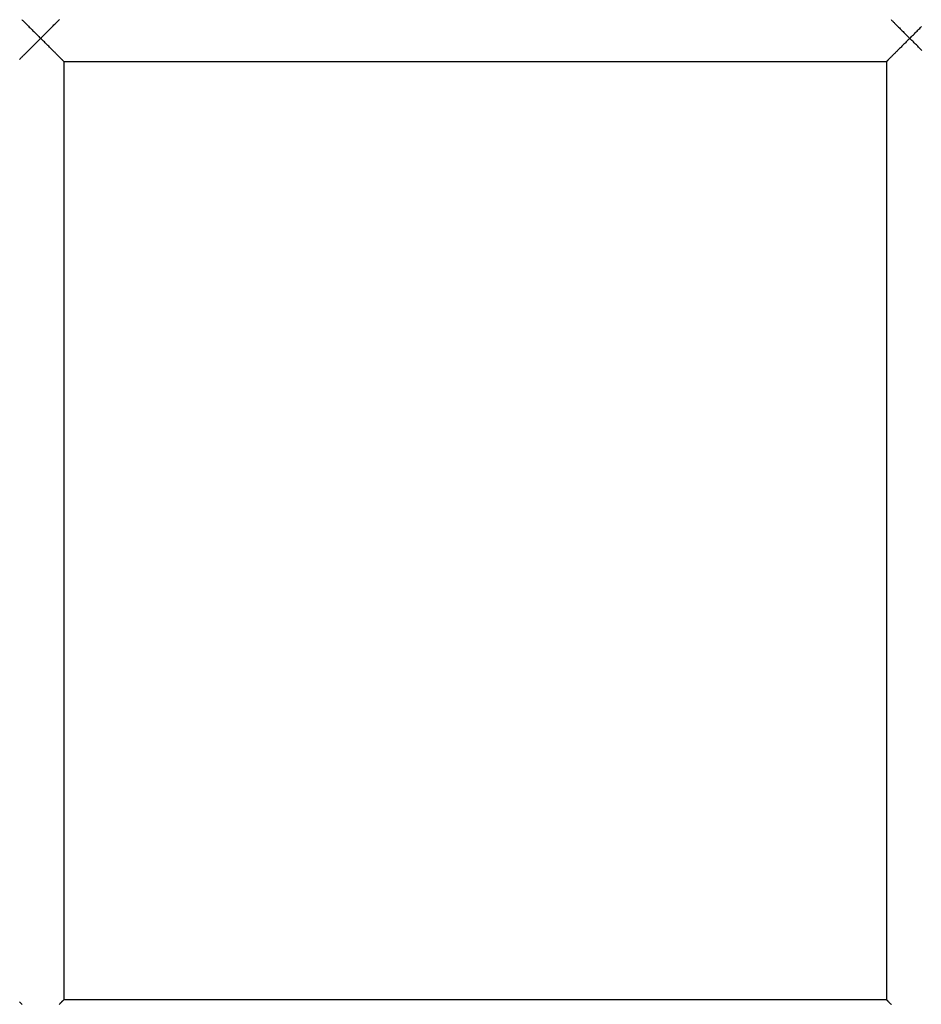
# Model space of a CAD drawing. Extents: x -45.3 to 45.3, y -18.3 to 18.3.
# Drawn here: x -22.4 to -19.2, y -3.6 to -0.2 of the extents above; entities that cross this region are included whole.
import ezdxf

# ---------------------------------------------------------------- set-up
doc = ezdxf.new("R2010")
doc.units = 0
doc.layers.get('0').update_dxf_attribs({"linetype": 'CONTINUOUS'})

msp = doc.modelspace()

# ---------------------------------------------------------------- linework, layer by layer
at = {"color": 0}
for points in [[(-22.2847, -0.3029), (-22.2847, -0.3029), (-22.2814, -0.2996), (-22.2783, -0.2965), (-22.275, -0.2932), (-22.272, -0.2902), (-22.2687, -0.2869), (-22.2657, -0.2839), (-22.2625, -0.2807), (-22.2595, -0.2777), (-22.2562, -0.2744), (-22.2532, -0.2714), (-22.2502, -0.2684), (-22.2472, -0.2654), (-22.2442, -0.2624), (-22.2414, -0.2596), (-22.2385, -0.2567), (-22.2358, -0.254), (-22.2358, -0.254), (-22.2343, -0.2525), (-22.2328, -0.251), (-22.2313, -0.2495), (-22.2301, -0.2483), (-22.2286, -0.2468), (-22.2274, -0.2456), (-22.226, -0.2442), (-22.2248, -0.243), (-22.2234, -0.2416), (-22.2222, -0.2404), (-22.221, -0.2392), (-22.2198, -0.238)], [(-22.3491, -0.2381), (-22.3479, -0.2396), (-22.3464, -0.2409), (-22.3449, -0.2424), (-22.3434, -0.2439), (-22.342, -0.2454), (-22.3403, -0.2469), (-22.3388, -0.2486), (-22.3373, -0.2501), (-22.3358, -0.2519), (-22.3358, -0.2519), (-22.3328, -0.2546), (-22.3299, -0.2576), (-22.3268, -0.2606), (-22.3238, -0.2637), (-22.3205, -0.2667), (-22.3174, -0.2699), (-22.3141, -0.2731), (-22.3111, -0.2764), (-22.3078, -0.2796), (-22.3045, -0.2829), (-22.3012, -0.2862), (-22.2979, -0.2895), (-22.2946, -0.2928), (-22.2913, -0.2961), (-22.288, -0.2994), (-22.2847, -0.3029)], [(-19.3491, -0.2381), (-19.3479, -0.2396), (-19.3464, -0.2409), (-19.3449, -0.2424), (-19.3434, -0.2439), (-19.342, -0.2454), (-19.3403, -0.2469), (-19.3388, -0.2486), (-19.3373, -0.2501), (-19.3358, -0.2519), (-19.3358, -0.2519), (-19.3328, -0.2546), (-19.3299, -0.2576), (-19.3268, -0.2606), (-19.3238, -0.2637), (-19.3205, -0.2667), (-19.3174, -0.2699), (-19.3141, -0.2731), (-19.3111, -0.2764), (-19.3078, -0.2796), (-19.3045, -0.2829), (-19.3012, -0.2862), (-19.2979, -0.2895), (-19.2946, -0.2928), (-19.2913, -0.2961), (-19.288, -0.2994), (-19.2847, -0.3029)], [(-19.2847, -0.3029), (-19.2847, -0.3029), (-19.2814, -0.2996), (-19.2783, -0.2965), (-19.275, -0.2932), (-19.272, -0.2902), (-19.2687, -0.2869), (-19.2657, -0.2839), (-19.2625, -0.2807), (-19.2595, -0.2777), (-19.2562, -0.2744), (-19.2532, -0.2714), (-19.2502, -0.2684), (-19.2472, -0.2654), (-19.2442, -0.2624)], [(-22.2847, -0.3029), (-22.2847, -0.3029), (-22.2871, -0.3053), (-22.2895, -0.3077), (-22.2919, -0.3101), (-22.2946, -0.3128), (-22.297, -0.3152), (-22.2996, -0.3178), (-22.302, -0.3202), (-22.3047, -0.3229), (-22.3071, -0.3253), (-22.3095, -0.3277), (-22.3119, -0.3301), (-22.3146, -0.3328), (-22.317, -0.3352), (-22.3194, -0.3376), (-22.3218, -0.34), (-22.3242, -0.3424), (-22.3242, -0.3424), (-22.3263, -0.3445), (-22.3284, -0.3466), (-22.3305, -0.3487), (-22.3326, -0.3508), (-22.3345, -0.3527), (-22.3366, -0.3548), (-22.3386, -0.3568), (-22.3407, -0.3589), (-22.3425, -0.3607), (-22.3444, -0.3626), (-22.3462, -0.3644), (-22.348, -0.3662), (-22.3495, -0.3677), (-22.3513, -0.3695), (-22.3528, -0.371), (-22.3545, -0.3727), (-22.3545, -0.3727), (-22.3554, -0.3736), (-22.3566, -0.3748), (-22.3575, -0.3757)], [(-22.2047, -0.3829), (-22.2047, -0.3829), (-22.2047, -0.3829), (-22.2047, -0.3829), (-22.2047, -0.3829), (-22.2047, -0.3829), (-22.2047, -0.3829), (-22.2047, -0.3829), (-22.2047, -0.3829), (-22.2047, -0.3829), (-22.2047, -0.3829), (-22.2047, -0.3829), (-22.2047, -0.3829), (-22.2047, -0.3829), (-22.2047, -0.3829), (-22.2047, -0.3829), (-22.2047, -0.3829), (-22.2047, -0.3829), (-22.2047, -0.3829), (-22.2047, -0.3827), (-22.2048, -0.3826), (-22.205, -0.3823), (-22.2054, -0.382), (-22.2058, -0.3814), (-22.2064, -0.3809), (-22.207, -0.3802), (-22.2078, -0.3796), (-22.2085, -0.3787), (-22.2094, -0.3778), (-22.2103, -0.3768), (-22.2115, -0.3759), (-22.2126, -0.3747), (-22.2138, -0.3736), (-22.2151, -0.3723), (-22.2166, -0.3711), (-22.2166, -0.3711), (-22.218, -0.3695), (-22.2195, -0.368), (-22.221, -0.3663), (-22.2227, -0.3648), (-22.2242, -0.363), (-22.226, -0.3613), (-22.2278, -0.3595), (-22.2296, -0.3579), (-22.2314, -0.3558), (-22.2332, -0.354), (-22.235, -0.3521), (-22.2371, -0.3503), (-22.2389, -0.3482), (-22.241, -0.3464), (-22.243, -0.3443), (-22.2451, -0.3425), (-22.2451, -0.3425), (-22.2473, -0.3401), (-22.2497, -0.3377), (-22.2521, -0.3353), (-22.2545, -0.3329), (-22.2569, -0.3302), (-22.2594, -0.3278), (-22.2618, -0.3254), (-22.2645, -0.323), (-22.2669, -0.3203), (-22.2694, -0.3179), (-22.2718, -0.3153), (-22.2745, -0.3129), (-22.2769, -0.3102), (-22.2796, -0.3078), (-22.282, -0.3053), (-22.2847, -0.3029)], [(-19.2847, -0.3029), (-19.2847, -0.3029), (-19.2871, -0.3053), (-19.2895, -0.3077), (-19.2919, -0.3101), (-19.2946, -0.3128), (-19.297, -0.3152), (-19.2996, -0.3178), (-19.302, -0.3202), (-19.3047, -0.3229), (-19.3071, -0.3253), (-19.3095, -0.3277), (-19.3119, -0.3301), (-19.3146, -0.3328), (-19.317, -0.3352), (-19.3194, -0.3376), (-19.3218, -0.34), (-19.3242, -0.3424), (-19.3242, -0.3424), (-19.3263, -0.3445), (-19.3284, -0.3466), (-19.3305, -0.3487), (-19.3326, -0.3508), (-19.3345, -0.3527), (-19.3366, -0.3548), (-19.3386, -0.3568), (-19.3407, -0.3589), (-19.3425, -0.3607), (-19.3444, -0.3626), (-19.3462, -0.3644), (-19.348, -0.3662), (-19.3495, -0.3677), (-19.3513, -0.3695), (-19.3528, -0.371), (-19.3545, -0.3727), (-19.3545, -0.3727), (-19.3554, -0.3736), (-19.3566, -0.3748), (-19.3575, -0.3757), (-19.3586, -0.3768), (-19.3594, -0.3776), (-19.3603, -0.3785), (-19.361, -0.3792), (-19.3619, -0.3801), (-19.3624, -0.3806), (-19.363, -0.3812), (-19.3634, -0.3816), (-19.3639, -0.3821), (-19.3641, -0.3823), (-19.3644, -0.3826), (-19.3645, -0.3827), (-19.3647, -0.3829)], [(-19.243, -0.3443), (-19.2451, -0.3425), (-19.2451, -0.3425), (-19.2473, -0.3401), (-19.2497, -0.3377), (-19.2521, -0.3353), (-19.2545, -0.3329), (-19.2569, -0.3302), (-19.2594, -0.3278), (-19.2618, -0.3254), (-19.2645, -0.323), (-19.2669, -0.3203), (-19.2694, -0.3179), (-19.2718, -0.3153), (-19.2745, -0.3129), (-19.2769, -0.3102), (-19.2796, -0.3078), (-19.282, -0.3053), (-19.2847, -0.3029)], [(-22.2047, -0.3829), (-22.2047, -0.3829)], [(-22.2047, -0.3829), (-20.7847, -0.3829)], [(-22.2047, -0.3829), (-20.7847, -0.3829)], [(-22.2047, -0.3829), (-20.7847, -0.3829)], [(-22.2047, -0.3829), (-20.7847, -0.3829)], [(-22.2047, -0.3829), (-20.7847, -0.3829)], [(-22.2047, -0.3829), (-20.7847, -0.3829)], [(-22.2047, -0.3829), (-20.7847, -0.3829)], [(-22.2047, -0.3829), (-20.7847, -0.3829)], [(-22.2047, -0.3829), (-20.7847, -0.3829)], [(-22.2047, -0.3829), (-20.7847, -0.3829)], [(-22.2047, -0.3829), (-20.7847, -0.3829)], [(-22.2047, -0.3829), (-20.7847, -0.3829)], [(-22.2047, -0.3829), (-20.7847, -0.3829)], [(-22.2047, -0.3829), (-20.7847, -0.3829)], [(-22.2047, -0.3829), (-20.7847, -0.3829)], [(-22.2047, -0.3829), (-20.7847, -0.3829)], [(-22.2047, -0.3829), (-20.7847, -0.3829)], [(-22.2047, -0.3829), (-20.7847, -0.3829)], [(-22.2047, -0.3829), (-20.7847, -0.3829)], [(-22.2047, -0.3829), (-20.7847, -0.3829)], [(-22.2047, -0.3829), (-20.7847, -0.3829)], [(-22.2047, -0.3829), (-22.2047, -0.3829)], [(-22.2047, -0.3829), (-22.2047, -3.6229)], [(-22.2047, -0.3829), (-22.2047, -3.6229)], [(-22.2047, -0.3829), (-22.2047, -3.6229)], [(-22.2047, -0.3829), (-22.2047, -3.6229)], [(-22.2047, -0.3829), (-22.2047, -3.6229)], [(-22.2047, -0.3829), (-22.2047, -3.6229)], [(-22.2047, -0.3829), (-22.2047, -3.6229)], [(-22.2047, -0.3829), (-22.2047, -3.6229)], [(-22.2047, -0.3829), (-22.2047, -3.6229)], [(-22.2047, -0.3829), (-22.2047, -3.6229)], [(-22.2047, -0.3829), (-22.2047, -3.6229)], [(-22.2047, -0.3829), (-22.2047, -3.6229)], [(-22.2047, -0.3829), (-22.2047, -3.6229)], [(-22.2047, -0.3829), (-22.2047, -3.6229)], [(-22.2047, -0.3829), (-22.2047, -3.6229)], [(-22.2047, -0.3829), (-22.2047, -3.6229)], [(-22.2047, -0.3829), (-22.2047, -3.6229)], [(-22.2047, -0.3829), (-22.2047, -3.6229)], [(-22.2047, -0.3829), (-22.2047, -3.6229)], [(-22.2047, -0.3829), (-22.2047, -3.6229)], [(-22.2047, -0.3829), (-22.2047, -3.6229)], [(-20.7847, -0.3829), (-20.7847, -0.3829)], [(-20.7847, -0.3829), (-20.7847, -0.3829)], [(-20.7847, -0.3829), (-19.3647, -0.3829)], [(-20.7847, -0.3829), (-19.3647, -0.3829)], [(-20.7847, -0.3829), (-19.3647, -0.3829)], [(-20.7847, -0.3829), (-19.3647, -0.3829)], [(-20.7847, -0.3829), (-19.3647, -0.3829)], [(-20.7847, -0.3829), (-19.3647, -0.3829)], [(-20.7847, -0.3829), (-19.3647, -0.3829)], [(-20.7847, -0.3829), (-19.3647, -0.3829)], [(-20.7847, -0.3829), (-19.3647, -0.3829)], [(-20.7847, -0.3829), (-19.3647, -0.3829)], [(-20.7847, -0.3829), (-19.3647, -0.3829)], [(-20.7847, -0.3829), (-19.3647, -0.3829)], [(-20.7847, -0.3829), (-19.3647, -0.3829)], [(-20.7847, -0.3829), (-19.3647, -0.3829)], [(-20.7847, -0.3829), (-19.3647, -0.3829)], [(-20.7847, -0.3829), (-19.3647, -0.3829)], [(-20.7847, -0.3829), (-19.3647, -0.3829)], [(-20.7847, -0.3829), (-19.3647, -0.3829)], [(-20.7847, -0.3829), (-19.3647, -0.3829)], [(-20.7847, -0.3829), (-19.3647, -0.3829)], [(-20.7847, -0.3829), (-19.3647, -0.3829)], [(-19.3647, -0.3829), (-19.3647, -0.3829)], [(-19.3647, -0.3829), (-19.3647, -0.3829)], [(-19.3647, -0.3829), (-19.3647, -3.6229)], [(-19.3647, -0.3829), (-19.3647, -3.6229)], [(-19.3647, -0.3829), (-19.3647, -3.6229)], [(-19.3647, -0.3829), (-19.3647, -3.6229)], [(-19.3647, -0.3829), (-19.3647, -3.6229)], [(-19.3647, -0.3829), (-19.3647, -3.6229)], [(-19.3647, -0.3829), (-19.3647, -3.6229)], [(-19.3647, -0.3829), (-19.3647, -3.6229)], [(-19.3647, -0.3829), (-19.3647, -3.6229)], [(-19.3647, -0.3829), (-19.3647, -3.6229)], [(-19.3647, -0.3829), (-19.3647, -3.6229)], [(-19.3647, -0.3829), (-19.3647, -3.6229)], [(-19.3647, -0.3829), (-19.3647, -3.6229)], [(-19.3647, -0.3829), (-19.3647, -3.6229)], [(-19.3647, -0.3829), (-19.3647, -3.6229)], [(-19.3647, -0.3829), (-19.3647, -3.6229)], [(-19.3647, -0.3829), (-19.3647, -3.6229)], [(-19.3647, -0.3829), (-19.3647, -3.6229)], [(-19.3647, -0.3829), (-19.3647, -3.6229)], [(-19.3647, -0.3829), (-19.3647, -3.6229)], [(-19.3647, -0.3829), (-19.3647, -3.6229)], [(-22.3578, -3.6299), (-22.3566, -3.6308), (-22.3555, -3.6319), (-22.3543, -3.6331), (-22.3532, -3.6343), (-22.3518, -3.6355), (-22.3506, -3.6368), (-22.3491, -3.6381), (-22.3479, -3.6396)], [(-22.221, -3.6392), (-22.2198, -3.638), (-22.2186, -3.6368), (-22.2176, -3.6358), (-22.2165, -3.6347), (-22.2156, -3.6338), (-22.2156, -3.6338), (-22.2143, -3.6325), (-22.2131, -3.6313), (-22.2119, -3.6301), (-22.2109, -3.6291), (-22.2099, -3.6281), (-22.209, -3.6272), (-22.2082, -3.6264), (-22.2076, -3.6258), (-22.2068, -3.625), (-22.2062, -3.6244), (-22.2057, -3.6239), (-22.2054, -3.6236), (-22.205, -3.6232), (-22.2048, -3.623), (-22.2047, -3.6229), (-22.2047, -3.6229), (-22.2047, -3.6229), (-22.2047, -3.6229), (-22.2047, -3.6229), (-22.2047, -3.6229), (-22.2047, -3.6229), (-22.2047, -3.6229), (-22.2047, -3.6229), (-22.2047, -3.6229), (-22.2047, -3.6229), (-22.2047, -3.6229), (-22.2047, -3.6229), (-22.2047, -3.6229), (-22.2047, -3.6229), (-22.2047, -3.6229), (-22.2047, -3.6229), (-22.2047, -3.6229), (-22.2047, -3.6229)], [(-22.2047, -3.6229), (-22.2047, -3.6229)], [(-20.7847, -3.6229), (-22.2047, -3.6229)], [(-20.7847, -3.6229), (-22.2047, -3.6229)], [(-20.7847, -3.6229), (-22.2047, -3.6229)], [(-20.7847, -3.6229), (-22.2047, -3.6229)], [(-20.7847, -3.6229), (-22.2047, -3.6229)], [(-20.7847, -3.6229), (-22.2047, -3.6229)], [(-20.7847, -3.6229), (-22.2047, -3.6229)], [(-20.7847, -3.6229), (-22.2047, -3.6229)], [(-20.7847, -3.6229), (-22.2047, -3.6229)], [(-20.7847, -3.6229), (-22.2047, -3.6229)], [(-20.7847, -3.6229), (-22.2047, -3.6229)], [(-20.7847, -3.6229), (-22.2047, -3.6229)], [(-20.7847, -3.6229), (-22.2047, -3.6229)], [(-20.7847, -3.6229), (-22.2047, -3.6229)], [(-20.7847, -3.6229), (-22.2047, -3.6229)], [(-20.7847, -3.6229), (-22.2047, -3.6229)], [(-20.7847, -3.6229), (-22.2047, -3.6229)], [(-20.7847, -3.6229), (-22.2047, -3.6229)], [(-20.7847, -3.6229), (-22.2047, -3.6229)], [(-20.7847, -3.6229), (-22.2047, -3.6229)], [(-20.7847, -3.6229), (-22.2047, -3.6229)], [(-22.2047, -3.6229), (-22.2047, -3.6229)], [(-20.7847, -3.6229), (-20.7847, -3.6229)], [(-20.7847, -3.6229), (-20.7847, -3.6229)], [(-19.3647, -3.6229), (-20.7847, -3.6229)], [(-19.3647, -3.6229), (-20.7847, -3.6229)], [(-19.3647, -3.6229), (-20.7847, -3.6229)], [(-19.3647, -3.6229), (-20.7847, -3.6229)], [(-19.3647, -3.6229), (-20.7847, -3.6229)], [(-19.3647, -3.6229), (-20.7847, -3.6229)], [(-19.3647, -3.6229), (-20.7847, -3.6229)], [(-19.3647, -3.6229), (-20.7847, -3.6229)], [(-19.3647, -3.6229), (-20.7847, -3.6229)], [(-19.3647, -3.6229), (-20.7847, -3.6229)], [(-19.3647, -3.6229), (-20.7847, -3.6229)], [(-19.3647, -3.6229), (-20.7847, -3.6229)], [(-19.3647, -3.6229), (-20.7847, -3.6229)], [(-19.3647, -3.6229), (-20.7847, -3.6229)], [(-19.3647, -3.6229), (-20.7847, -3.6229)], [(-19.3647, -3.6229), (-20.7847, -3.6229)], [(-19.3647, -3.6229), (-20.7847, -3.6229)], [(-19.3647, -3.6229), (-20.7847, -3.6229)], [(-19.3647, -3.6229), (-20.7847, -3.6229)], [(-19.3647, -3.6229), (-20.7847, -3.6229)], [(-19.3647, -3.6229), (-20.7847, -3.6229)], [(-19.3647, -3.6229), (-19.3647, -3.6229)], [(-19.3647, -3.6229), (-19.3647, -3.6229)], [(-19.3647, -3.6229), (-19.3647, -3.6229), (-19.3645, -3.6229), (-19.3645, -3.6229), (-19.3642, -3.623), (-19.3642, -3.6233), (-19.3639, -3.6235), (-19.3636, -3.6238), (-19.3632, -3.6241), (-19.3629, -3.6246), (-19.3623, -3.6249), (-19.3618, -3.6255), (-19.3612, -3.6261), (-19.3606, -3.6268), (-19.3598, -3.6274), (-19.3592, -3.6282), (-19.3584, -3.629), (-19.3578, -3.6299), (-19.3578, -3.6299), (-19.3566, -3.6308), (-19.3555, -3.6319), (-19.3543, -3.6331), (-19.3532, -3.6343), (-19.3518, -3.6355), (-19.3506, -3.6368), (-19.3491, -3.6381), (-19.3479, -3.6396)]]:
    msp.add_lwpolyline(points, dxfattribs=at)

doc.saveas('drawing.dxf')
